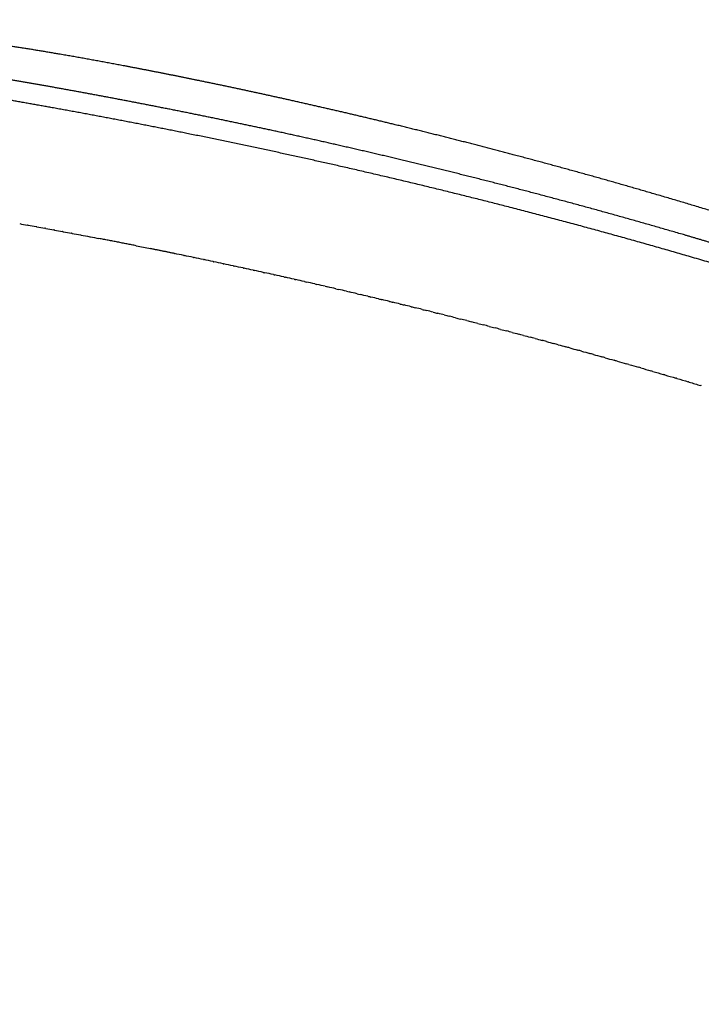
# Model space of a CAD drawing. Units: millimetres. Extents: x 96 to 1756, y 89 to 2000.
# Drawn here: x 1195 to 1224, y 1954 to 1995 of the extents above; entities that cross this region are included whole.
import ezdxf

# ---------------------------------------------------------------- set-up
doc = ezdxf.new("R2010")
doc.units = ezdxf.units.MM
doc.header["$LTSCALE"] = 0.02
doc.styles.add('TEXT_01', font='ARIALUNI.ttf')
doc.dimstyles.new('2 - CAT - catalogo tecnico', dxfattribs={"dimtxt": 50, "dimasz": 2.5, "dimexe": 1.25, "dimexo": 0.625, "dimgap": 20, "dimtad": 1, "dimdec": 0, "dimlfac": 0.1, "dimtxsty": 'TEXT_01', "dimblk": 'NONE', "dimcen": 2.5, "dimse1": 1, "dimse2": 1, "dimadec": 0, "dimazin": 0, "dimtfac": 1, "dimtdec": 0, "dimtmove": 0, "dimatfit": 3, "dimldrblk": 'NONE', "dimfxl": 0, "dimarcsym": 0})

# ---------------------------------------------------------------- blocks, each defined once
blk = doc.blocks.new('*D70')
at = {"color": 0, "lineweight": -2, "transparency": 16777216}
blk.add_line((1166.603, 929.095), (1756.406, 929.095), dxfattribs=at)
at = {"layer": 'Defpoints', "color": 0, "transparency": 16777216}
for p in [(1166.603, 1990.917), (1756.406, 1613.452), (1756.406, 929.095)]:
    blk.add_point(p, dxfattribs=at)
at = {"color": 0, "transparency": 16777216, "insert": (1461.504, 974.64), "char_height": 50, "attachment_point": 5, "style": 'TEXT_01'}
blk.add_mtext('59', dxfattribs=at)
blk = doc.blocks.new('_None')

msp = doc.modelspace()

# ---------------------------------------------------------------- linework, layer by layer
for points, weights, knots in [([(1354.388, 1839.253), (1354.359, 1839.646), (1354.329, 1840.039), (1354.3, 1840.432), (1354.3, 1840.435), (1354.3, 1840.438), (1354.299, 1840.44), (1354.268, 1840.864), (1354.234, 1841.287), (1354.198, 1841.71), (1354.049, 1843.461), (1353.861, 1845.207), (1353.636, 1846.949), (1353.409, 1848.7), (1353.144, 1850.446), (1352.841, 1852.186), (1352.536, 1853.931), (1352.195, 1855.669), (1351.817, 1857.399), (1351.137, 1860.511), (1350.343, 1863.597), (1349.439, 1866.651), (1348.423, 1870.08), (1347.277, 1873.467), (1346.003, 1876.808), (1344.964, 1879.534), (1343.846, 1882.23), (1342.65, 1884.891), (1341.173, 1888.178), (1339.586, 1891.413), (1337.891, 1894.592), (1337.046, 1896.18), (1336.175, 1897.753), (1335.278, 1899.312), (1334.384, 1900.869), (1333.465, 1902.412), (1332.523, 1903.94), (1331.582, 1905.465), (1330.619, 1906.976), (1329.632, 1908.472), (1328.649, 1909.964), (1327.643, 1911.441), (1326.616, 1912.903), (1326.104, 1913.631), (1325.587, 1914.356), (1325.064, 1915.078), (1324.543, 1915.798), (1324.017, 1916.514), (1323.485, 1917.226), (1322.426, 1918.646), (1321.346, 1920.051), (1320.247, 1921.441), (1319.152, 1922.824), (1318.039, 1924.192), (1316.907, 1925.545), (1316.343, 1926.219), (1315.775, 1926.888), (1315.202, 1927.554), (1314.631, 1928.219), (1314.055, 1928.879), (1313.474, 1929.535), (1312.318, 1930.842), (1311.145, 1932.134), (1309.954, 1933.409), (1308.771, 1934.676), (1307.571, 1935.927), (1306.354, 1937.163), (1303.946, 1939.607), (1301.474, 1941.987), (1298.94, 1944.3), (1297.69, 1945.441), (1296.424, 1946.565), (1295.145, 1947.672), (1293.877, 1948.768), (1292.596, 1949.847), (1291.299, 1950.909), (1290.657, 1951.436), (1290.01, 1951.958), (1289.36, 1952.476), (1288.715, 1952.991), (1288.065, 1953.501), (1287.413, 1954.008), (1286.764, 1954.511), (1286.113, 1955.01), (1285.458, 1955.504), (1284.807, 1955.996), (1284.153, 1956.483), (1283.496, 1956.967), (1282.195, 1957.924), (1280.882, 1958.864), (1279.556, 1959.787), (1278.249, 1960.697), (1276.931, 1961.59), (1275.601, 1962.466), (1274.29, 1963.329), (1272.969, 1964.175), (1271.637, 1965.004), (1270.326, 1965.82), (1269.005, 1966.618), (1267.674, 1967.4), (1266.365, 1968.167), (1265.046, 1968.918), (1263.718, 1969.652), (1262.415, 1970.371), (1261.103, 1971.074), (1259.782, 1971.759), (1258.489, 1972.43), (1257.189, 1973.086), (1255.88, 1973.725), (1254.601, 1974.35), (1253.315, 1974.96), (1252.021, 1975.555), (1250.76, 1976.135), (1249.492, 1976.701), (1248.218, 1977.254), (1246.976, 1977.792), (1245.73, 1978.318), (1244.477, 1978.831), (1243.259, 1979.329), (1242.036, 1979.816), (1240.808, 1980.291), (1239.613, 1980.753), (1238.415, 1981.203), (1237.213, 1981.642), (1236.047, 1982.069), (1234.877, 1982.484), (1233.704, 1982.89), (1232.567, 1983.284), (1231.426, 1983.668), (1230.282, 1984.042), (1229.175, 1984.405), (1228.066, 1984.758), (1226.954, 1985.104), (1225.879, 1985.437), (1224.803, 1985.763), (1223.724, 1986.081), (1221.683, 1986.682), (1219.635, 1987.255), (1217.579, 1987.802), (1216.612, 1988.059), (1215.644, 1988.31), (1214.674, 1988.555), (1213.745, 1988.79), (1212.814, 1989.02), (1211.883, 1989.245), (1210.991, 1989.459), (1210.099, 1989.669), (1209.205, 1989.874), (1208.352, 1990.07), (1207.498, 1990.261), (1206.643, 1990.449), (1205.052, 1990.797), (1203.458, 1991.13), (1201.86, 1991.448), (1200.419, 1991.735), (1198.976, 1992.01), (1197.531, 1992.273), (1196.238, 1992.509), (1194.943, 1992.734), (1193.647, 1992.949), (1192.497, 1993.14), (1191.345, 1993.322), (1190.192, 1993.497), (1189.179, 1993.651), (1188.165, 1993.798), (1187.15, 1993.939), (1186.844, 1993.981), (1186.538, 1994.023), (1186.232, 1994.064), (1185.795, 1994.122), (1185.358, 1994.179), (1184.921, 1994.235), (1184.14, 1994.335), (1183.358, 1994.431), (1182.576, 1994.522), (1181.912, 1994.599), (1181.247, 1994.673), (1180.582, 1994.743), (1180.026, 1994.802), (1179.47, 1994.858), (1178.914, 1994.911), (1178.46, 1994.954), (1178.006, 1994.995), (1177.551, 1995.034), (1177.192, 1995.065), (1176.834, 1995.094), (1176.475, 1995.121), (1176.204, 1995.142), (1175.933, 1995.161), (1175.662, 1995.18), (1175.473, 1995.192), (1175.284, 1995.204), (1175.095, 1995.216), (1174.942, 1995.224), (1174.789, 1995.232), (1174.635, 1995.24)], [1, 1, 1, 1, 1, 1, 1, 0.999990855631, 0.999990855631, 1, 0.999840517349, 0.999840517349, 1, 0.999840975683, 0.999840975683, 1, 0.999850039153, 0.999850039153, 1, 0.999559629017, 0.999559629017, 1, 0.999516453213, 0.999516453213, 1, 0.999717922362, 0.999717922362, 1, 0.99962098209, 0.99962098209, 1, 0.999914442996, 0.999914442996, 1, 0.999919466694, 0.999919466694, 1, 0.999923302237, 0.999923302237, 1, 0.999927669647, 0.999927669647, 1, 0.999982907626, 0.999982907626, 1, 0.99998306552, 0.99998306552, 1, 0.999933068758, 0.999933068758, 1, 0.999937056075, 0.999937056075, 1, 0.999984544124, 0.999984544124, 1, 0.999984375586, 0.999984375586, 1, 0.999939088002, 0.999939088002, 1, 0.999940580278, 0.999940580278, 1, 0.999763329349, 0.999763329349, 1, 0.999941344329, 0.999941344329, 1, 0.999939857989, 0.999939857989, 1, 0.999985306985, 0.999985306985, 1, 0.999985759263, 0.999985759263, 1, 0.999985999197, 0.999985999197, 1, 0.99998637832, 0.99998637832, 1, 0.99994417673, 0.99994417673, 1, 0.99994428078, 0.99994428078, 1, 0.999944434783, 0.999944434783, 1, 0.999943863515, 0.999943863515, 1, 0.99994298628, 0.99994298628, 1, 0.999945460365, 0.999945460365, 1, 0.999950277677, 0.999950277677, 1, 0.999955141781, 0.999955141781, 1, 0.999959896795, 0.999959896795, 1, 0.999964295082, 0.999964295082, 1, 0.999967703828, 0.999967703828, 1, 0.999971444534, 0.999971444534, 1, 0.999974726871, 0.999974726871, 1, 0.999977376376, 0.999977376376, 1, 0.999980050974, 0.999980050974, 1, 0.99998240717, 0.99998240717, 1, 0.99994071297, 0.99994071297, 1, 0.999987925558, 0.999987925558, 1, 0.999989217408, 0.999989217408, 1, 0.999990265732, 0.999990265732, 1, 0.999991297559, 0.999991297559, 1, 0.999970786035, 0.999970786035, 1, 0.999976526281, 0.999976526281, 1, 0.999979891062, 0.999979891062, 1, 0.999983649648, 0.999983649648, 1, 0.999986053787, 0.999986053787, 1, 0.999998568438, 0.999998568438, 1, 0.999996861134, 0.999996861134, 1, 0.999988967919, 0.999988967919, 1, 0.999990856528, 0.999990856528, 1, 0.999991052161, 0.999991052161, 1, 0.999991734529, 0.999991734529, 1, 0.999993461647, 0.999993461647, 1, 0.999993856295, 0.999993856295, 1, 0.999994102756, 0.999994102756, 1, 1, 1, 1], [-1.190962, -1.190962, -1.190962, -1.190962, -0.008222, -0.008222, -0.008222, 0, 0, 0, 1.27401, 1.27401, 1.27401, 6.543156, 6.543156, 6.543156, 11.840442, 11.840442, 11.840442, 17.153834, 17.153834, 17.153834, 26.70865, 26.70865, 26.70865, 37.43328, 37.43328, 37.43328, 46.185251, 46.185251, 46.185251, 56.993125, 56.993125, 56.993125, 62.388389, 62.388389, 62.388389, 67.774732, 67.774732, 67.774732, 73.150009, 73.150009, 73.150009, 78.510138, 78.510138, 78.510138, 81.181952, 81.181952, 81.181952, 83.848573, 83.848573, 83.848573, 89.163339, 89.163339, 89.163339, 94.455166, 94.455166, 94.455166, 97.090309, 97.090309, 97.090309, 99.719064, 99.719064, 99.719064, 104.953248, 104.953248, 104.953248, 110.154372, 110.154372, 110.154372, 120.447427, 120.447427, 120.447427, 125.523969, 125.523969, 125.523969, 130.550739, 130.550739, 130.550739, 133.043361, 133.043361, 133.043361, 135.521454, 135.521454, 135.521454, 137.983605, 137.983605, 137.983605, 140.430335, 140.430335, 140.430335, 145.275443, 145.275443, 145.275443, 150.053317, 150.053317, 150.053317, 154.759632, 154.759632, 154.759632, 159.39113, 159.39113, 159.39113, 163.942917, 163.942917, 163.942917, 168.408413, 168.408413, 168.408413, 172.776958, 172.776958, 172.776958, 177.047872, 177.047872, 177.047872, 181.213874, 181.213874, 181.213874, 185.272956, 185.272956, 185.272956, 189.22284, 189.22284, 189.22284, 193.063382, 193.063382, 193.063382, 196.786966, 196.786966, 196.786966, 200.398512, 200.398512, 200.398512, 203.891576, 203.891576, 203.891576, 207.2663, 207.2663, 207.2663, 213.647205, 213.647205, 213.647205, 216.648607, 216.648607, 216.648607, 219.524005, 219.524005, 219.524005, 222.274187, 222.274187, 222.274187, 224.899755, 224.899755, 224.899755, 229.78619, 229.78619, 229.78619, 234.194031, 234.194031, 234.194031, 238.136163, 238.136163, 238.136163, 241.633943, 241.633943, 241.633943, 244.708035, 244.708035, 244.708035, 245.634608, 245.634608, 245.634608, 246.956678, 246.956678, 246.956678, 249.319009, 249.319009, 249.319009, 251.325449, 251.325449, 251.325449, 253.001668, 253.001668, 253.001668, 254.370317, 254.370317, 254.370317, 255.450324, 255.450324, 255.450324, 256.264791, 256.264791, 256.264791, 256.832827, 256.832827, 256.832827, 257.832827, 257.832827, 257.832827, 257.832827]), ([(1353.844, 1839.311), (1353.814, 1839.704), (1353.784, 1840.096), (1353.755, 1840.489), (1353.754, 1840.491), (1353.754, 1840.494), (1353.754, 1840.497), (1353.722, 1840.918), (1353.688, 1841.339), (1353.651, 1841.76), (1353.485, 1843.68), (1353.273, 1845.595), (1353.014, 1847.505), (1352.755, 1849.414), (1352.451, 1851.317), (1352.101, 1853.212), (1351.404, 1856.994), (1350.529, 1860.744), (1349.495, 1864.446), (1348.463, 1868.142), (1347.272, 1871.79), (1345.937, 1875.383), (1344.605, 1878.966), (1343.136, 1882.495), (1341.533, 1885.965), (1339.936, 1889.424), (1338.218, 1892.823), (1336.38, 1896.159), (1334.549, 1899.483), (1332.61, 1902.743), (1330.564, 1905.938), (1328.526, 1909.119), (1326.391, 1912.235), (1324.159, 1915.282), (1321.938, 1918.314), (1319.628, 1921.278), (1317.231, 1924.172), (1314.848, 1927.049), (1312.382, 1929.855), (1309.836, 1932.589), (1307.307, 1935.304), (1304.702, 1937.946), (1302.022, 1940.512), (1299.365, 1943.056), (1296.636, 1945.523), (1293.837, 1947.911), (1292.448, 1949.096), (1291.042, 1950.261), (1289.62, 1951.406), (1288.205, 1952.543), (1286.773, 1953.66), (1285.326, 1954.756), (1282.462, 1956.926), (1279.536, 1959.012), (1276.55, 1961.012), (1273.616, 1962.977), (1270.626, 1964.855), (1267.581, 1966.643), (1266.083, 1967.523), (1264.572, 1968.38), (1263.048, 1969.215), (1261.546, 1970.038), (1260.03, 1970.838), (1258.504, 1971.615), (1255.528, 1973.13), (1252.511, 1974.562), (1249.456, 1975.91), (1246.526, 1977.202), (1243.565, 1978.422), (1240.574, 1979.568), (1237.737, 1980.656), (1234.876, 1981.682), (1231.993, 1982.646), (1229.289, 1983.55), (1226.568, 1984.403), (1223.831, 1985.204), (1221.296, 1985.947), (1218.749, 1986.648), (1216.191, 1987.308), (1213.853, 1987.91), (1211.507, 1988.481), (1209.153, 1989.018), (1207.029, 1989.503), (1204.9, 1989.962), (1202.765, 1990.395), (1200.866, 1990.781), (1198.963, 1991.146), (1197.056, 1991.492), (1195.381, 1991.796), (1193.704, 1992.085), (1192.024, 1992.357), (1190.568, 1992.593), (1189.111, 1992.817), (1187.652, 1993.03), (1186.405, 1993.211), (1185.156, 1993.383), (1183.906, 1993.546), (1182.854, 1993.683), (1181.801, 1993.812), (1180.748, 1993.935), (1179.878, 1994.035), (1179.007, 1994.131), (1178.136, 1994.221), (1177.431, 1994.293), (1176.727, 1994.362), (1176.022, 1994.426), (1175.469, 1994.476), (1174.916, 1994.523), (1174.363, 1994.567), (1173.665, 1994.623), (1172.966, 1994.672), (1172.266, 1994.714), (1172.032, 1994.726), (1171.797, 1994.738), (1171.563, 1994.75)], [1, 1, 1, 1, 1, 1, 1, 0.999990859254, 0.999990859254, 1, 0.99980597364, 0.99980597364, 1, 0.999810820492, 0.999810820492, 1, 1, 1, 1, 1, 1, 1, 0.999510739819, 0.999510739819, 1, 0.999580477292, 0.999580477292, 1, 0.999635143435, 0.999635143435, 1, 0.999674420271, 0.999674420271, 1, 0.999700430032, 0.999700430032, 1, 0.999717995346, 0.999717995346, 1, 0.999727186561, 0.999727186561, 1, 0.999725579191, 0.999725579191, 1, 0.999929556453, 0.999929556453, 1, 0.999930065603, 0.999930065603, 1, 0.999718563037, 0.999718563037, 1, 0.999710770596, 0.999710770596, 1, 0.999924797531, 0.999924797531, 1, 0.999925378183, 0.999925378183, 1, 0.99974465472, 0.99974465472, 1, 0.999797463487, 0.999797463487, 1, 0.999842529445, 0.999842529445, 1, 0.999880798069, 0.999880798069, 1, 0.999911068036, 0.999911068036, 1, 0.999935504423, 0.999935504423, 1, 0.999950742475, 0.999950742475, 1, 0.999963670683, 0.999963670683, 1, 0.999970814048, 0.999970814048, 1, 0.999977392573, 0.999977392573, 1, 0.999981204728, 0.999981204728, 1, 0.999983392011, 0.999983392011, 1, 0.999987068242, 0.999987068242, 1, 0.999987605604, 0.999987605604, 1, 0.999988135646, 0.999988135646, 1, 0.999964125946, 0.999964125946, 1, 1, 1, 1], [-1.188964, -1.188964, -1.188964, -1.188964, -0.008262, -0.008262, -0.008262, 0, 0, 0, 1.267582, 1.267582, 1.267582, 7.047859, 7.047859, 7.047859, 12.827822, 12.827822, 12.827822, 24.372021, 24.372021, 24.372021, 35.892559, 35.892559, 35.892559, 47.357909, 47.357909, 47.357909, 58.782932, 58.782932, 58.782932, 70.162853, 70.162853, 70.162853, 81.492795, 81.492795, 81.492795, 92.764871, 92.764871, 92.764871, 103.97086, 103.97086, 103.97086, 115.100314, 115.100314, 115.100314, 126.135299, 126.135299, 126.135299, 131.612512, 131.612512, 131.612512, 137.059095, 137.059095, 137.059095, 147.837498, 147.837498, 147.837498, 158.429881, 158.429881, 158.429881, 163.641186, 163.641186, 163.641186, 168.78135, 168.78135, 168.78135, 178.797739, 178.797739, 178.797739, 188.404032, 188.404032, 188.404032, 197.521399, 197.521399, 197.521399, 206.075687, 206.075687, 206.075687, 214.000304, 214.000304, 214.000304, 221.243636, 221.243636, 221.243636, 227.778117, 227.778117, 227.778117, 233.591452, 233.591452, 233.591452, 238.69784, 238.69784, 238.69784, 243.1213, 243.1213, 243.1213, 246.902323, 246.902323, 246.902323, 250.084776, 250.084776, 250.084776, 252.712245, 252.712245, 252.712245, 254.836279, 254.836279, 254.836279, 256.5009, 256.5009, 256.5009, 258.603031, 258.603031, 258.603031, 259.603029, 259.603029, 259.603029, 259.603029]), ([(1280.636, 1959.029), (1278.688, 1960.536), (1276.708, 1961.999), (1274.696, 1963.417), (1273.423, 1964.314), (1272.136, 1965.192), (1270.836, 1966.051), (1269.552, 1966.898), (1268.254, 1967.726), (1266.944, 1968.534), (1264.386, 1970.111), (1261.782, 1971.612), (1259.135, 1973.037), (1256.594, 1974.405), (1254.017, 1975.705), (1251.407, 1976.937), (1248.929, 1978.106), (1246.425, 1979.217), (1243.895, 1980.27), (1241.526, 1981.256), (1239.137, 1982.195), (1236.729, 1983.086), (1234.508, 1983.908), (1232.273, 1984.692), (1230.025, 1985.438), (1227.984, 1986.116), (1225.933, 1986.765), (1223.874, 1987.384), (1222.032, 1987.938), (1220.185, 1988.469), (1218.331, 1988.978), (1216.701, 1989.426), (1215.066, 1989.857), (1213.428, 1990.272), (1212.005, 1990.632), (1210.58, 1990.979), (1209.151, 1991.314), (1207.93, 1991.599), (1206.707, 1991.876), (1205.482, 1992.143), (1204.446, 1992.369), (1203.408, 1992.587), (1202.369, 1992.798), (1201.498, 1992.975), (1200.626, 1993.146), (1199.753, 1993.311), (1199.036, 1993.446), (1198.319, 1993.577), (1197.6, 1993.703), (1197.009, 1993.807), (1196.417, 1993.907), (1195.824, 1994.003), (1195.349, 1994.08), (1194.873, 1994.154), (1194.396, 1994.224), (1193.97, 1994.284), (1193.545, 1994.344), (1193.119, 1994.403), (1193.037, 1994.414), (1192.961, 1994.424), (1192.89, 1994.433), (1192.736, 1994.453), (1192.583, 1994.472), (1192.429, 1994.491), (1192.105, 1994.526), (1191.781, 1994.561), (1191.457, 1994.597)], [1, 0.999835323743, 0.999835323743, 1, 0.999923352973, 0.999923352973, 1, 0.99992087919, 0.99992087919, 1, 0.999713620749, 0.999713620749, 1, 0.999768155763, 0.999768155763, 1, 0.999820815293, 0.999820815293, 1, 0.999866354382, 0.999866354382, 1, 0.999903032776, 0.999903032776, 1, 0.999932442596, 0.999932442596, 1, 0.999951358183, 0.999951358183, 1, 0.999966035341, 0.999966035341, 1, 0.999973334415, 0.999973334415, 1, 0.999980072096, 0.999980072096, 1, 0.999982957032, 0.999982957032, 1, 0.999983841166, 0.999983841166, 1, 0.999986781156, 0.999986781156, 1, 0.999984564582, 0.999984564582, 1, 0.999984713588, 0.999984713588, 1, 1, 1, 1, 1, 1, 1, 0.999994550863, 0.999994550863, 1, 1, 1, 1], [0, 0, 0, 0, 7.384739, 7.384739, 7.384739, 12.057601, 12.057601, 12.057601, 16.674861, 16.674861, 16.674861, 25.690049, 25.690049, 25.690049, 34.348064, 34.348064, 34.348064, 42.566478, 42.566478, 42.566478, 50.26644, 50.26644, 50.26644, 57.372304, 57.372304, 57.372304, 63.823743, 63.823743, 63.823743, 69.591539, 69.591539, 69.591539, 74.662292, 74.662292, 74.662292, 79.063968, 79.063968, 79.063968, 82.825548, 82.825548, 82.825548, 86.007504, 86.007504, 86.007504, 88.672418, 88.672418, 88.672418, 90.861399, 90.861399, 90.861399, 92.662007, 92.662007, 92.662007, 94.107454, 94.107454, 94.107454, 95.107454, 95.107454, 95.107454, 98.586006, 98.586006, 98.586006, 99.050623, 99.050623, 99.050623, 100.050621, 100.050621, 100.050621, 100.050621])]:
    msp.add_rational_spline(points, weights, degree=3, knots=knots)
for points in [[(1195.424, 1986.667), (1195.532, 1986.647), (1195.64, 1986.627), (1195.748, 1986.608)], [(1195.785, 1986.601), (1195.773, 1986.603), (1195.761, 1986.605), (1195.748, 1986.608)], [(1195.785, 1986.601), (1195.895, 1986.581), (1196.004, 1986.561), (1196.114, 1986.541)], [(1196.149, 1986.534), (1196.137, 1986.536), (1196.126, 1986.539), (1196.114, 1986.541)], [(1196.149, 1986.534), (1196.26, 1986.514), (1196.371, 1986.494), (1196.483, 1986.473)], [(1196.515, 1986.467), (1196.504, 1986.469), (1196.494, 1986.471), (1196.483, 1986.473)], [(1196.515, 1986.467), (1196.628, 1986.446), (1196.741, 1986.425), (1196.854, 1986.404)], [(1196.884, 1986.398), (1196.874, 1986.4), (1196.864, 1986.402), (1196.854, 1986.404)], [(1196.884, 1986.398), (1196.999, 1986.377), (1197.113, 1986.356), (1197.228, 1986.334)], [(1197.256, 1986.329), (1197.247, 1986.331), (1197.237, 1986.332), (1197.228, 1986.334)], [(1197.256, 1986.329), (1197.372, 1986.307), (1197.488, 1986.285), (1197.605, 1986.263)], [(1197.63, 1986.258), (1197.622, 1986.26), (1197.613, 1986.261), (1197.605, 1986.263)], [(1197.63, 1986.258), (1197.748, 1986.236), (1197.866, 1986.214), (1197.985, 1986.191)], [(1198.007, 1986.187), (1197.999, 1986.188), (1197.992, 1986.19), (1197.985, 1986.191)], [(1198.007, 1986.187), (1198.126, 1986.164), (1198.246, 1986.141), (1198.367, 1986.118)], [(1198.386, 1986.114), (1198.38, 1986.115), (1198.373, 1986.117), (1198.367, 1986.118)], [(1198.386, 1986.114), (1198.508, 1986.091), (1198.63, 1986.067), (1198.752, 1986.044)], [(1200.322, 1985.736), (1200.519, 1985.696), (1200.717, 1985.657), (1200.916, 1985.617)], [(1201.917, 1985.413), (1201.921, 1985.412), (1201.926, 1985.411), (1201.93, 1985.41)], [(1202.322, 1985.329), (1202.191, 1985.357), (1202.06, 1985.384), (1201.93, 1985.41)], [(1202.322, 1985.329), (1202.328, 1985.328), (1202.334, 1985.327), (1202.34, 1985.326)], [(1202.73, 1985.245), (1202.599, 1985.272), (1202.469, 1985.299), (1202.34, 1985.326)], [(1202.73, 1985.245), (1202.737, 1985.243), (1202.745, 1985.242), (1202.752, 1985.24)], [(1203.14, 1985.159), (1203.01, 1985.186), (1202.881, 1985.213), (1202.752, 1985.24)], [(1203.14, 1985.159), (1203.149, 1985.157), (1203.158, 1985.155), (1203.167, 1985.153)], [(1203.553, 1985.072), (1203.424, 1985.099), (1203.295, 1985.126), (1203.167, 1985.153)], [(1203.553, 1985.072), (1203.564, 1985.07), (1203.574, 1985.067), (1203.585, 1985.065)], [(1203.969, 1984.983), (1203.84, 1985.011), (1203.712, 1985.038), (1203.585, 1985.065)], [(1203.969, 1984.984), (1203.981, 1984.981), (1203.993, 1984.978), (1204.005, 1984.976)], [(1204.387, 1984.894), (1204.259, 1984.921), (1204.132, 1984.949), (1204.005, 1984.976)], [(1204.387, 1984.894), (1204.401, 1984.891), (1204.414, 1984.888), (1204.428, 1984.885)], [(1204.807, 1984.803), (1204.681, 1984.831), (1204.554, 1984.858), (1204.428, 1984.885)], [(1204.807, 1984.803), (1204.823, 1984.8), (1204.839, 1984.797), (1204.854, 1984.793)], [(1205.23, 1984.711), (1205.105, 1984.739), (1204.979, 1984.766), (1204.854, 1984.793)], [(1205.23, 1984.711), (1205.248, 1984.708), (1205.265, 1984.704), (1205.283, 1984.7)], [(1205.656, 1984.618), (1205.531, 1984.645), (1205.407, 1984.673), (1205.283, 1984.7)], [(1205.656, 1984.618), (1205.675, 1984.614), (1205.695, 1984.61), (1205.714, 1984.605)], [(1206.084, 1984.524), (1205.96, 1984.551), (1205.837, 1984.578), (1205.714, 1984.605)], [(1206.084, 1984.524), (1206.105, 1984.519), (1206.127, 1984.514), (1206.148, 1984.509)], [(1206.514, 1984.428), (1206.392, 1984.455), (1206.27, 1984.482), (1206.148, 1984.509)], [(1206.514, 1984.428), (1206.538, 1984.423), (1206.562, 1984.417), (1206.585, 1984.412)], [(1206.947, 1984.331), (1206.826, 1984.358), (1206.706, 1984.385), (1206.585, 1984.412)], [(1206.947, 1984.331), (1206.973, 1984.325), (1206.999, 1984.319), (1207.025, 1984.313)], [(1207.383, 1984.233), (1207.263, 1984.26), (1207.144, 1984.287), (1207.025, 1984.313)], [(1207.383, 1984.233), (1207.411, 1984.226), (1207.439, 1984.22), (1207.467, 1984.213)], [(1207.82, 1984.133), (1207.702, 1984.16), (1207.585, 1984.187), (1207.467, 1984.213)], [(1207.82, 1984.133), (1207.851, 1984.126), (1207.882, 1984.119), (1207.912, 1984.112)], [(1208.261, 1984.032), (1208.144, 1984.059), (1208.028, 1984.085), (1207.912, 1984.112)], [(1208.261, 1984.032), (1208.294, 1984.024), (1208.327, 1984.017), (1208.36, 1984.009)], [(1208.703, 1983.93), (1208.589, 1983.956), (1208.474, 1983.983), (1208.36, 1984.009)], [(1208.703, 1983.93), (1208.739, 1983.921), (1208.775, 1983.913), (1208.81, 1983.905)], [(1209.148, 1983.826), (1209.035, 1983.852), (1208.923, 1983.879), (1208.81, 1983.905)], [(1209.148, 1983.826), (1209.187, 1983.817), (1209.225, 1983.808), (1209.263, 1983.799)], [(1209.596, 1983.721), (1209.485, 1983.747), (1209.374, 1983.773), (1209.263, 1983.799)], [(1209.596, 1983.721), (1209.637, 1983.711), (1209.678, 1983.701), (1209.719, 1983.692)], [(1210.046, 1983.614), (1209.937, 1983.64), (1209.828, 1983.666), (1209.719, 1983.692)], [(1210.046, 1983.614), (1210.09, 1983.604), (1210.134, 1983.593), (1210.178, 1983.583)], [(1210.498, 1983.506), (1210.391, 1983.532), (1210.284, 1983.558), (1210.178, 1983.583)], [(1210.498, 1983.506), (1210.545, 1983.495), (1210.592, 1983.484), (1210.639, 1983.473)], [(1210.953, 1983.397), (1210.848, 1983.422), (1210.743, 1983.448), (1210.639, 1983.473)], [(1210.953, 1983.397), (1211.003, 1983.385), (1211.052, 1983.373), (1211.102, 1983.361)], [(1211.41, 1983.286), (1211.307, 1983.311), (1211.205, 1983.336), (1211.102, 1983.361)], [(1211.41, 1983.286), (1211.463, 1983.273), (1211.516, 1983.261), (1211.569, 1983.248)], [(1211.869, 1983.174), (1211.769, 1983.199), (1211.669, 1983.223), (1211.569, 1983.248)], [(1211.869, 1983.174), (1211.925, 1983.16), (1211.981, 1983.147), (1212.038, 1983.133)], [(1212.331, 1983.061), (1212.233, 1983.085), (1212.135, 1983.109), (1212.038, 1983.133)], [(1212.331, 1983.061), (1212.39, 1983.046), (1212.45, 1983.031), (1212.509, 1983.016)], [(1212.794, 1982.945), (1212.699, 1982.969), (1212.604, 1982.993), (1212.509, 1983.016)], [(1212.794, 1982.945), (1212.857, 1982.93), (1212.92, 1982.914), (1212.984, 1982.898)], [(1213.261, 1982.829), (1213.168, 1982.852), (1213.076, 1982.875), (1212.984, 1982.898)], [(1213.261, 1982.829), (1213.327, 1982.812), (1213.394, 1982.795), (1213.46, 1982.779)], [(1213.729, 1982.711), (1213.639, 1982.733), (1213.55, 1982.756), (1213.46, 1982.778)], [(1213.729, 1982.711), (1213.799, 1982.693), (1213.869, 1982.675), (1213.94, 1982.657)], [(1214.2, 1982.591), (1214.113, 1982.613), (1214.026, 1982.635), (1213.94, 1982.657)], [(1214.2, 1982.591), (1214.274, 1982.572), (1214.347, 1982.553), (1214.421, 1982.534)], [(1214.673, 1982.47), (1214.589, 1982.491), (1214.505, 1982.513), (1214.421, 1982.534)], [(1214.673, 1982.47), (1214.75, 1982.45), (1214.828, 1982.43), (1214.906, 1982.41)], [(1215.148, 1982.347), (1215.067, 1982.368), (1214.986, 1982.389), (1214.906, 1982.41)], [(1215.148, 1982.347), (1215.229, 1982.326), (1215.311, 1982.305), (1215.393, 1982.283)], [(1215.625, 1982.223), (1215.547, 1982.243), (1215.47, 1982.263), (1215.393, 1982.283)], [(1215.625, 1982.223), (1215.711, 1982.2), (1215.796, 1982.178), (1215.882, 1982.155)], [(1216.105, 1982.097), (1216.03, 1982.116), (1215.956, 1982.136), (1215.882, 1982.155)], [(1216.105, 1982.097), (1216.194, 1982.073), (1216.284, 1982.049), (1216.374, 1982.026)], [(1216.586, 1981.969), (1216.515, 1981.988), (1216.444, 1982.007), (1216.374, 1982.025)], [(1216.586, 1981.969), (1216.68, 1981.944), (1216.774, 1981.919), (1216.868, 1981.894)], [(1217.07, 1981.84), (1217.002, 1981.858), (1216.935, 1981.876), (1216.868, 1981.894)], [(1217.07, 1981.84), (1217.168, 1981.814), (1217.266, 1981.787), (1217.364, 1981.761)], [(1217.556, 1981.709), (1217.492, 1981.726), (1217.428, 1981.744), (1217.364, 1981.761)], [(1217.556, 1981.709), (1217.658, 1981.681), (1217.761, 1981.654), (1217.863, 1981.626)], [(1218.044, 1981.577), (1217.984, 1981.593), (1217.923, 1981.609), (1217.863, 1981.626)], [(1218.044, 1981.577), (1218.151, 1981.548), (1218.258, 1981.518), (1218.365, 1981.489)], [(1218.534, 1981.442), (1218.478, 1981.458), (1218.421, 1981.473), (1218.365, 1981.489)], [(1218.534, 1981.442), (1218.645, 1981.412), (1218.757, 1981.381), (1218.868, 1981.35)], [(1219.026, 1981.307), (1218.974, 1981.321), (1218.921, 1981.336), (1218.868, 1981.35)], [(1219.026, 1981.307), (1219.142, 1981.275), (1219.258, 1981.242), (1219.374, 1981.21)], [(1219.521, 1981.169), (1219.472, 1981.183), (1219.423, 1981.196), (1219.374, 1981.21)], [(1219.521, 1981.169), (1219.641, 1981.135), (1219.762, 1981.102), (1219.883, 1981.068)], [(1220.017, 1981.03), (1219.972, 1981.043), (1219.927, 1981.055), (1219.883, 1981.068)], [(1220.017, 1981.03), (1220.142, 1980.995), (1220.268, 1980.959), (1220.393, 1980.923)], [(1220.515, 1980.889), (1220.474, 1980.901), (1220.434, 1980.912), (1220.393, 1980.923)], [(1220.515, 1980.889), (1220.645, 1980.852), (1220.776, 1980.815), (1220.906, 1980.777)], [(1221.015, 1980.746), (1220.979, 1980.757), (1220.942, 1980.767), (1220.906, 1980.777)], [(1221.015, 1980.746), (1221.15, 1980.708), (1221.286, 1980.669), (1221.421, 1980.63)], [(1221.517, 1980.602), (1221.485, 1980.611), (1221.453, 1980.62), (1221.421, 1980.63)], [(1221.517, 1980.602), (1221.657, 1980.561), (1221.798, 1980.521), (1221.939, 1980.48)], [(1222.021, 1980.456), (1221.993, 1980.464), (1221.966, 1980.472), (1221.939, 1980.48)], [(1222.021, 1980.456), (1222.166, 1980.413), (1222.312, 1980.371), (1222.458, 1980.328)], [(1222.526, 1980.308), (1222.504, 1980.315), (1222.481, 1980.321), (1222.458, 1980.328)], [(1222.526, 1980.308), (1222.677, 1980.264), (1222.829, 1980.219), (1222.98, 1980.174)], [(1223.034, 1980.158), (1223.016, 1980.163), (1222.998, 1980.169), (1222.98, 1980.174)], [(1223.034, 1980.158), (1223.19, 1980.112), (1223.347, 1980.065), (1223.504, 1980.018)], [(1223.543, 1980.007), (1223.53, 1980.01), (1223.517, 1980.014), (1223.504, 1980.018)], [(1223.544, 1980.007), (1223.705, 1979.958), (1223.868, 1979.91), (1224.03, 1979.861)], [(1224.055, 1979.853), (1224.047, 1979.856), (1224.038, 1979.858), (1224.03, 1979.861)]]:
    msp.add_open_spline(points, degree=3)
for points, weights in [([(1200.322, 1985.736), (1199.537, 1985.892), (1198.752, 1986.044)], [1, 0.999995926292, 1]), ([(1201.917, 1985.413), (1201.417, 1985.516), (1200.916, 1985.617)], [1, 0.999998290625, 1])]:
    msp.add_rational_spline(points, weights, degree=2)

# ---------------------------------------------------------------- dimensions: what is measured, and where the dimension line sits
dim = msp.add_linear_dim(base=(1756.406, 929.095), p1=(1166.603, 1990.917), p2=(1756.406, 1613.452), dimstyle='2 - CAT - catalogo tecnico')
dim.commit()
dim.dimension.update_dxf_attribs({"geometry": '*D70', "text_midpoint": (1461.504, 974.64)})

doc.saveas('drawing.dxf')
